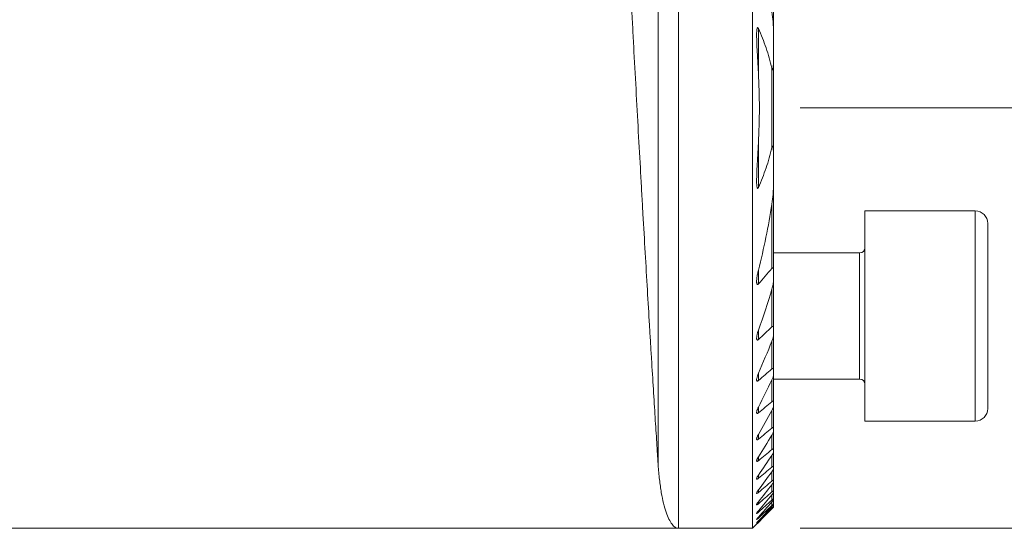
# Model space of a CAD drawing. Units: millimetres. Extents: x -86 to 157, y -52 to 64.
# Drawn here: x 78 to 125, y -42 to -17 of the extents above; entities that cross this region are included whole.
import ezdxf

# ---------------------------------------------------------------- set-up
doc = ezdxf.new("R2010")
doc.units = ezdxf.units.MM
doc.layers.add('1', color=4, linetype='CONTINUOUS')
doc.layers.add('SK2', color=7, linetype='CONTINUOUS')
doc.styles.add('iso_b_vert', font='simplex.shx')
doc.dimstyles.get("Standard").update_dxf_attribs({"dimtxt": 0.18, "dimasz": 0.18, "dimexe": 0.18, "dimexo": 0.0625, "dimgap": 0.09, "dimtad": 1, "dimzin": 0, "dimdsep": 52, "dimtxsty": 'Standard', "dimcen": 0.09, "dimadec": 0, "dimazin": 0, "dimtfac": 1, "dimtdec": 4, "dimtofl": 0, "dimtmove": 0, "dimatfit": 3, "dimfxl": 1, "dimtolj": 1, "dimtzin": 0, "dimarcsym": 0})

# ---------------------------------------------------------------- blocks, each defined once
blk = doc.blocks.new('DimnDraft3D2')
at = {"layer": 'SK2', "lineweight": 13}
for p, q in [((115.5875, 0), (136.888211, 0)), ((134.888211, -21.5), (134.888211, 0)), ((115.5875, -21.5), (136.888211, -21.5))]:
    blk.add_line(p, q, dxfattribs=at)
for points in [[(134.888211, 0), (135.348994, -3.499998), (134.427427, -3.500002), (134.888211, 0)], [(134.888211, -21.5), (134.427427, -18.000002), (135.348994, -17.999998), (134.888211, -21.5)]]:
    blk.add_solid(points, dxfattribs=at)
at = {"layer": 'SK2', "lineweight": 18, "insert": (134.013077, -13.544766), "char_height": 3.5, "attachment_point": 7, "rotation": 90, "line_spacing_factor": 1.084337, "style": 'iso_b_vert'}
blk.add_mtext('\\W0.6563;21.5', dxfattribs=at)
blk = doc.blocks.new('DimnDraft3D5')
at = {"layer": 'SK2', "lineweight": 13}
for p, q in [((115.5875, -1.5), (146.888211, -1.5)), ((144.888211, -1.5), (144.888211, -41.5)), ((115.5875, -41.5), (146.888211, -41.5))]:
    blk.add_line(p, q, dxfattribs=at)
for points in [[(144.888211, -1.5), (145.348994, -4.999998), (144.427427, -5.000002), (144.888211, -1.5)], [(144.888211, -41.5), (144.427427, -38.000002), (145.348994, -37.999998), (144.888211, -41.5)]]:
    blk.add_solid(points, dxfattribs=at)
at = {"layer": 'SK2', "lineweight": 18, "char_height": 3.5, "attachment_point": 7, "rotation": 90, "line_spacing_factor": 1.084337, "style": 'iso_b_vert'}
for s, insert in [('\\W0.7361;40', (143.138077, -18.524733)), ('%%c', (143.138077, -25.497389))]:
    blk.add_mtext(s, dxfattribs=dict(at, insert=insert))
blk = doc.blocks.new('DimnDraft3D6')
at = {"layer": 'SK2', "lineweight": 13}
for p, q in [((108.708008, 8.5), (156.888211, 8.5)), ((154.888211, -41.5), (154.888211, 8.5)), ((115.5875, -41.5), (156.888211, -41.5))]:
    blk.add_line(p, q, dxfattribs=at)
for points in [[(154.888211, 8.5), (155.348994, 5.000002), (154.427427, 4.999998), (154.888211, 8.5)], [(154.888211, -41.5), (154.427427, -38.000002), (155.348994, -37.999998), (154.888211, -41.5)]]:
    blk.add_solid(points, dxfattribs=at)
at = {"layer": 'SK2', "lineweight": 18, "char_height": 3.5, "attachment_point": 7, "rotation": 90, "line_spacing_factor": 1.084337, "style": 'iso_b_vert'}
for s, insert in [('\\W0.6740;50', (153.138077, -13.340466)), ('%%c', (153.138077, -20.313122))]:
    blk.add_mtext(s, dxfattribs=dict(at, insert=insert))

msp = doc.modelspace()

# ---------------------------------------------------------------- linework, layer by layer
at = {"layer": '1', "lineweight": 13}
for p, q in [((108.834, -0.759), (108.834, -38.48)), ((109.8, -1.5), (109.8, -41.5)), ((113.606, -17.717), (113.606, -19.819)), ((114.249, -23.392), (114.249, -19.608)), ((113.606, -23.181), (113.606, -25.283)), ((114.249, -29.134), (114.249, -26.072)), ((123.925, -26.399), (123.925, -36.399)), ((118.425, -28.399), (118.425, -34.399)), ((113.606, -29.215), (113.606, -29.874)), ((114.249, -31.915), (114.249, -30.114)), ((113.606, -32.069), (113.606, -32.519)), ((114.249, -33.916), (114.249, -32.591)), ((113.606, -34.125), (113.606, -34.471)), ((114.249, -35.477), (114.249, -34.435)), ((113.606, -35.733), (113.606, -36.01)), ((114.249, -36.733), (114.249, -35.892)), ((113.606, -37.033), (113.606, -37.259)), ((114.249, -37.755), (114.249, -37.07)), ((113.606, -38.097), (113.606, -38.283)), ((114.249, -38.586), (114.249, -38.03)), ((114.249, -39.252), (114.249, -38.807)), ((113.606, -38.969), (113.606, -39.12)), ((113.606, -39.676), (113.606, -39.797)), ((114.249, -39.771), (114.249, -39.426)), ((113.606, -40.236), (113.606, -40.33)), ((114.249, -40.155), (114.249, -39.903)), ((114.249, -40.413), (114.249, -40.247)), ((113.606, -40.663), (113.606, -40.733)), ((114.249, -40.55), (114.249, -40.468)), ((113.606, -40.966), (113.606, -41.012)), ((113.606, -41.15), (113.606, -41.173))]:
    msp.add_line(p, q, dxfattribs=at)
at = {"layer": '1', "lineweight": 18}
for p, q in [((113.325, -1.5), (113.325, -41.5)), ((114.325, -13.758), (114.325, -17.865)), ((114.325, -17.864), (114.325, -19.126)), ((114.325, -19.126), (114.325, -23.874)), ((114.325, -23.874), (114.325, -25.136)), ((114.325, -25.135), (114.325, -29.242)), ((123.925, -26.399), (118.675, -26.399)), ((118.675, -36.399), (118.675, -26.399)), ((124.525, -31.399), (124.525, -26.999)), ((124.525, -35.799), (124.525, -26.999)), ((118.425, -28.399), (114.324, -28.399)), ((114.325, -29.242), (114.325, -29.68)), ((114.325, -29.68), (114.325, -31.976)), ((114.325, -31.976), (114.325, -32.275)), ((114.325, -32.275), (114.325, -33.952)), ((114.325, -33.952), (114.325, -34.181)), ((114.325, -34.181), (114.325, -35.495)), ((114.324, -34.399), (118.425, -34.399)), ((114.325, -35.495), (114.325, -35.678)), ((114.325, -35.678), (114.325, -36.737)), ((118.675, -36.399), (123.925, -36.399)), ((114.325, -36.737), (114.325, -36.885)), ((114.325, -36.885), (114.325, -37.747)), ((114.325, -37.747), (114.325, -37.868)), ((114.325, -37.868), (114.325, -38.566)), ((114.325, -38.566), (114.325, -38.664)), ((114.325, -38.664), (114.325, -39.222)), ((114.325, -39.222), (114.325, -39.299)), ((114.325, -39.299), (114.325, -39.731)), ((114.325, -39.731), (114.325, -39.789)), ((114.325, -39.789), (114.325, -40.106)), ((114.325, -40.106), (114.325, -40.146)), ((114.325, -40.146), (114.325, -40.354)), ((114.325, -40.354), (114.325, -40.378)), ((114.325, -40.378), (114.325, -40.481)), ((114.325, -40.481), (114.325, -40.489)), ((24, -41.5), (109.8, -41.5)), ((109.8, -41.5), (113.325, -41.5)), ((113.325, -41.5), (113.522, -41.303))]:
    msp.add_line(p, q, dxfattribs=at)
for centre, start, end in [((123.925, -26.999), 0, 90), ((123.925, -35.799), 270, 0)]:
    msp.add_arc(centre, 0.6, start, end, dxfattribs=at)
at = {"layer": '1', "lineweight": 18, "extrusion": (0, 0, -1)}
for centre, start, end in [((-118.425, -28.149), 180, 270), ((-118.425, -34.649), 90, 180)]:
    msp.add_arc(centre, 0.25, start, end, dxfattribs=at)
at = {"layer": '1', "lineweight": 18}
for points, knots in [([(108.834, -38.48), (108.829, -38.398), (108.823, -38.314), (108.812, -38.142), (108.807, -38.054), (108.789, -37.787), (108.778, -37.604), (108.742, -37.036), (108.716, -36.636), (108.663, -35.792), (108.635, -35.349), (108.578, -34.418), (108.548, -33.932), (108.501, -33.169), (108.485, -32.909), (108.453, -32.378), (108.437, -32.109), (108.388, -31.291), (108.354, -30.731), (108.286, -29.582), (108.252, -28.993), (108.181, -27.786), (108.146, -27.169), (108.092, -26.22), (108.074, -25.9), (108.046, -25.415), (108.037, -25.253), (108.018, -24.927), (108.009, -24.764), (107.963, -23.947), (107.927, -23.287), (107.853, -21.957), (107.816, -21.286), (107.743, -19.934), (107.706, -19.252), (107.651, -18.221), (107.633, -17.876), (107.605, -17.357), (107.596, -17.183), (107.578, -16.836), (107.569, -16.663), (107.523, -15.798), (107.488, -15.11), (107.417, -13.742), (107.382, -13.062), (107.313, -11.71), (107.279, -11.038), (107.229, -10.036), (107.212, -9.703), (107.179, -9.038), (107.162, -8.707), (107.114, -7.724), (107.082, -7.082), (107.021, -5.824), (106.961, -4.592), (106.904, -3.412), (106.863, -2.547), (106.849, -2.262), (106.829, -1.839), (106.822, -1.699), (106.809, -1.42), (106.803, -1.282), (106.77, -0.597), (106.745, -0.071), (106.698, 0.94), (106.653, 1.91), (106.612, 2.798), (106.583, 3.433), (106.573, 3.64), (106.559, 3.942), (106.555, 4.041), (106.546, 4.237), (106.541, 4.334), (106.52, 4.809), (106.504, 5.162), (106.474, 5.817), (106.447, 6.419), (106.424, 6.919), (106.404, 7.367), (106.395, 7.564), (106.38, 7.906), (106.373, 8.048), (106.363, 8.274), (106.356, 8.443), (106.353, 8.5), (106.353, 8.5)], [0, 0, 0, 0, 0.007813, 0.007813, 0.015626, 0.015626, 0.031251, 0.031251, 0.062503, 0.062503, 0.093754, 0.093754, 0.125005, 0.125005, 0.140631, 0.140631, 0.156256, 0.156256, 0.187508, 0.187508, 0.218759, 0.218759, 0.25001, 0.25001, 0.265636, 0.265636, 0.273449, 0.273449, 0.281262, 0.281262, 0.312513, 0.312513, 0.343764, 0.343764, 0.375015, 0.375015, 0.390641, 0.390641, 0.398454, 0.398454, 0.406267, 0.406267, 0.437518, 0.437518, 0.468769, 0.468769, 0.500021, 0.500021, 0.515646, 0.515646, 0.531272, 0.531272, 0.562523, 0.562523, 0.593775, 0.625026, 0.625026, 0.640651, 0.640651, 0.648464, 0.648464, 0.656277, 0.656277, 0.687528, 0.687528, 0.71878, 0.750031, 0.750031, 0.765657, 0.765657, 0.773469, 0.773469, 0.781282, 0.781282, 0.812534, 0.812534, 0.843785, 0.875036, 0.875036, 0.906287, 0.906287, 0.937539, 0.937539, 0.96879, 1, 1, 1, 1]), ([(114.325, -17.864), (114.325, -17.787), (114.322, -17.709), (114.315, -17.553), (114.31, -17.475), (114.291, -17.241), (114.273, -17.084), (114.249, -16.928)], [0, 0, 0, 0, 0.25, 0.25, 0.5, 0.5, 1, 1, 1, 1]), ([(113.606, -17.717), (113.601, -17.707), (113.596, -17.696), (113.586, -17.683), (113.582, -17.678), (113.574, -17.673), (113.57, -17.671), (113.562, -17.674), (113.558, -17.677), (113.553, -17.685), (113.551, -17.69), (113.545, -17.704), (113.542, -17.715), (113.535, -17.748), (113.532, -17.77), (113.528, -17.815), (113.526, -17.838), (113.522, -17.906), (113.521, -17.952), (113.52, -18.044), (113.521, -18.09), (113.523, -18.23), (113.526, -18.323), (113.533, -18.509), (113.537, -18.603), (113.552, -18.883), (113.563, -19.07), (113.584, -19.444), (113.595, -19.632), (113.606, -19.819)], [0, 0, 0, 0, 0.015625, 0.015625, 0.023437, 0.023437, 0.03125, 0.03125, 0.039062, 0.039062, 0.046875, 0.046875, 0.0625, 0.0625, 0.09375, 0.09375, 0.125, 0.125, 0.1875, 0.1875, 0.25, 0.25, 0.375, 0.375, 0.5, 0.5, 0.75, 0.75, 1, 1, 1, 1]), ([(114.249, -19.608), (114.173, -19.279), (114.079, -18.958), (113.862, -18.329), (113.74, -18.02), (113.606, -17.717)], [0, 0, 0, 0, 0.5, 0.5, 1, 1, 1, 1]), ([(114.249, -19.608), (114.253, -19.621), (114.256, -19.635), (114.262, -19.654), (114.264, -19.66), (114.268, -19.669), (114.269, -19.672), (114.273, -19.678), (114.274, -19.68), (114.279, -19.684), (114.282, -19.684), (114.286, -19.682), (114.288, -19.679), (114.292, -19.671), (114.294, -19.665), (114.299, -19.646), (114.301, -19.632), (114.307, -19.592), (114.31, -19.565), (114.314, -19.511), (114.316, -19.483), (114.32, -19.401), (114.322, -19.346), (114.324, -19.236), (114.325, -19.181), (114.325, -19.126)], [0, 0, 0, 0, 0.0625, 0.0625, 0.09375, 0.09375, 0.109375, 0.109375, 0.125, 0.125, 0.140625, 0.140625, 0.15625, 0.15625, 0.1875, 0.1875, 0.25, 0.25, 0.375, 0.375, 0.5, 0.5, 0.75, 0.75, 1, 1, 1, 1]), ([(113.606, -23.181), (113.595, -23.369), (113.584, -23.556), (113.562, -23.931), (113.552, -24.118), (113.537, -24.398), (113.533, -24.492), (113.525, -24.678), (113.523, -24.772), (113.521, -24.911), (113.52, -24.957), (113.521, -25.049), (113.522, -25.095), (113.526, -25.164), (113.528, -25.187), (113.532, -25.232), (113.535, -25.254), (113.542, -25.286), (113.545, -25.297), (113.551, -25.311), (113.553, -25.316), (113.559, -25.323), (113.562, -25.327), (113.57, -25.329), (113.575, -25.327), (113.583, -25.321), (113.586, -25.317), (113.596, -25.304), (113.601, -25.293), (113.606, -25.283)], [0, 0, 0, 0, 0.25, 0.25, 0.5, 0.5, 0.625, 0.625, 0.75, 0.75, 0.8125, 0.8125, 0.875, 0.875, 0.90625, 0.90625, 0.9375, 0.9375, 0.953125, 0.953125, 0.960937, 0.960937, 0.96875, 0.96875, 0.976562, 0.976562, 0.984375, 0.984375, 1, 1, 1, 1]), ([(113.606, -25.283), (113.74, -24.98), (113.862, -24.671), (114.079, -24.042), (114.173, -23.721), (114.249, -23.392)], [0, 0, 0, 0, 0.5, 0.5, 1, 1, 1, 1]), ([(114.325, -23.874), (114.325, -23.819), (114.324, -23.764), (114.322, -23.655), (114.319, -23.573), (114.314, -23.491), (114.31, -23.437), (114.307, -23.409), (114.302, -23.369), (114.299, -23.356), (114.294, -23.337), (114.293, -23.331), (114.289, -23.322), (114.287, -23.32), (114.283, -23.316), (114.28, -23.316), (114.275, -23.318), (114.273, -23.321), (114.27, -23.326), (114.269, -23.329), (114.265, -23.339), (114.262, -23.345), (114.256, -23.365), (114.253, -23.378), (114.249, -23.392)], [0, 0, 0, 0, 0.25, 0.25, 0.5, 0.625, 0.625, 0.75, 0.75, 0.8125, 0.8125, 0.84375, 0.84375, 0.859375, 0.859375, 0.875, 0.875, 0.890625, 0.890625, 0.90625, 0.90625, 0.9375, 0.9375, 1, 1, 1, 1]), ([(114.249, -26.072), (114.273, -25.916), (114.291, -25.76), (114.31, -25.526), (114.315, -25.447), (114.322, -25.291), (114.325, -25.213), (114.325, -25.136)], [0, 0, 0, 0, 0.5, 0.5, 0.75, 0.75, 1, 1, 1, 1]), ([(113.606, -29.215), (113.589, -29.281), (113.574, -29.347), (113.548, -29.478), (113.538, -29.544), (113.527, -29.642), (113.524, -29.674), (113.52, -29.739), (113.52, -29.77), (113.523, -29.816), (113.524, -29.831), (113.529, -29.853), (113.531, -29.859), (113.535, -29.872), (113.538, -29.879), (113.544, -29.889), (113.548, -29.894), (113.558, -29.899), (113.564, -29.9), (113.576, -29.898), (113.582, -29.894), (113.594, -29.885), (113.6, -29.88), (113.606, -29.874)], [0, 0, 0, 0, 0.25, 0.25, 0.5, 0.5, 0.625, 0.625, 0.75, 0.75, 0.8125, 0.8125, 0.84375, 0.84375, 0.875, 0.875, 0.90625, 0.90625, 0.9375, 0.9375, 0.96875, 0.96875, 1, 1, 1, 1]), ([(114.325, -29.242), (114.325, -29.225), (114.324, -29.207), (114.321, -29.173), (114.318, -29.157), (114.311, -29.135), (114.308, -29.128), (114.3, -29.116), (114.295, -29.112), (114.282, -29.109), (114.275, -29.111), (114.262, -29.12), (114.255, -29.127), (114.249, -29.134)], [0, 0, 0, 0, 0.25, 0.25, 0.5, 0.5, 0.625, 0.625, 0.75, 0.75, 0.875, 0.875, 1, 1, 1, 1]), ([(114.249, -30.114), (114.271, -30.041), (114.289, -29.968), (114.309, -29.859), (114.314, -29.822), (114.322, -29.751), (114.325, -29.715), (114.325, -29.68)], [0, 0, 0, 0, 0.5, 0.5, 0.75, 0.75, 1, 1, 1, 1]), ([(113.606, -32.069), (113.588, -32.119), (113.572, -32.169), (113.546, -32.267), (113.535, -32.315), (113.524, -32.387), (113.522, -32.411), (113.52, -32.445), (113.52, -32.456), (113.521, -32.478), (113.522, -32.489), (113.526, -32.509), (113.529, -32.518), (113.535, -32.53), (113.538, -32.533), (113.544, -32.539), (113.547, -32.541), (113.558, -32.545), (113.568, -32.544), (113.587, -32.535), (113.596, -32.528), (113.606, -32.519)], [0, 0, 0, 0, 0.25, 0.25, 0.5, 0.5, 0.625, 0.625, 0.6875, 0.6875, 0.75, 0.75, 0.8125, 0.8125, 0.84375, 0.84375, 0.875, 0.875, 0.9375, 0.9375, 1, 1, 1, 1]), ([(114.325, -31.976), (114.325, -31.962), (114.324, -31.949), (114.321, -31.931), (114.319, -31.925), (114.315, -31.914), (114.313, -31.909), (114.307, -31.9), (114.303, -31.897), (114.295, -31.893), (114.289, -31.892), (114.278, -31.895), (114.272, -31.897), (114.261, -31.905), (114.255, -31.909), (114.249, -31.915)], [0, 0, 0, 0, 0.25, 0.25, 0.375, 0.375, 0.5, 0.5, 0.625, 0.625, 0.75, 0.75, 0.875, 0.875, 1, 1, 1, 1]), ([(114.249, -32.591), (114.271, -32.538), (114.288, -32.484), (114.308, -32.404), (114.314, -32.378), (114.322, -32.325), (114.325, -32.3), (114.325, -32.275)], [0, 0, 0, 0, 0.5, 0.5, 0.75, 0.75, 1, 1, 1, 1]), ([(113.606, -34.125), (113.587, -34.167), (113.571, -34.208), (113.544, -34.29), (113.533, -34.331), (113.523, -34.39), (113.521, -34.409), (113.52, -34.436), (113.521, -34.444), (113.523, -34.46), (113.524, -34.468), (113.53, -34.481), (113.533, -34.487), (113.543, -34.495), (113.55, -34.497), (113.564, -34.496), (113.572, -34.493), (113.589, -34.484), (113.597, -34.478), (113.606, -34.471)], [0, 0, 0, 0, 0.25, 0.25, 0.5, 0.5, 0.625, 0.625, 0.6875, 0.6875, 0.75, 0.75, 0.8125, 0.8125, 0.875, 0.875, 0.9375, 0.9375, 1, 1, 1, 1]), ([(114.325, -33.952), (114.325, -33.94), (114.324, -33.93), (114.319, -33.911), (114.314, -33.902), (114.304, -33.895), (114.3, -33.894), (114.292, -33.893), (114.287, -33.894), (114.271, -33.899), (114.26, -33.907), (114.249, -33.916)], [0, 0, 0, 0, 0.25, 0.25, 0.5, 0.5, 0.625, 0.625, 0.75, 0.75, 1, 1, 1, 1]), ([(114.249, -34.435), (114.27, -34.391), (114.288, -34.347), (114.308, -34.283), (114.314, -34.262), (114.322, -34.22), (114.325, -34.2), (114.325, -34.181)], [0, 0, 0, 0, 0.5, 0.5, 0.75, 0.75, 1, 1, 1, 1]), ([(114.325, -35.495), (114.325, -35.485), (114.323, -35.476), (114.318, -35.461), (114.313, -35.455), (114.302, -35.452), (114.298, -35.452), (114.29, -35.453), (114.285, -35.455), (114.27, -35.461), (114.26, -35.468), (114.249, -35.477)], [0, 0, 0, 0, 0.25, 0.25, 0.5, 0.5, 0.625, 0.625, 0.75, 0.75, 1, 1, 1, 1]), ([(113.606, -35.733), (113.587, -35.77), (113.57, -35.807), (113.542, -35.879), (113.531, -35.914), (113.522, -35.963), (113.52, -35.979), (113.521, -36.008), (113.524, -36.02), (113.533, -36.033), (113.538, -36.036), (113.548, -36.039), (113.554, -36.038), (113.575, -36.032), (113.59, -36.023), (113.606, -36.01)], [0, 0, 0, 0, 0.25, 0.25, 0.5, 0.5, 0.625, 0.625, 0.75, 0.75, 0.8125, 0.8125, 0.875, 0.875, 1, 1, 1, 1]), ([(114.249, -35.892), (114.27, -35.854), (114.288, -35.816), (114.308, -35.762), (114.314, -35.744), (114.322, -35.709), (114.325, -35.692), (114.325, -35.678)], [0, 0, 0, 0, 0.5, 0.5, 0.75, 0.75, 1, 1, 1, 1]), ([(114.325, -36.737), (114.325, -36.728), (114.323, -36.721), (114.317, -36.709), (114.312, -36.706), (114.298, -36.705), (114.289, -36.708), (114.27, -36.718), (114.26, -36.725), (114.249, -36.733)], [0, 0, 0, 0, 0.25, 0.25, 0.5, 0.5, 0.75, 0.75, 1, 1, 1, 1]), ([(114.249, -37.07), (114.26, -37.054), (114.269, -37.037), (114.286, -37.004), (114.294, -36.988), (114.308, -36.956), (114.314, -36.941), (114.322, -36.911), (114.325, -36.897), (114.325, -36.885)], [0, 0, 0, 0, 0.25, 0.25, 0.5, 0.5, 0.75, 0.75, 1, 1, 1, 1]), ([(113.606, -37.033), (113.596, -37.05), (113.587, -37.066), (113.57, -37.099), (113.562, -37.116), (113.548, -37.148), (113.542, -37.164), (113.531, -37.194), (113.527, -37.209), (113.521, -37.238), (113.52, -37.251), (113.521, -37.268), (113.523, -37.273), (113.526, -37.281), (113.529, -37.285), (113.536, -37.289), (113.541, -37.29), (113.552, -37.29), (113.558, -37.288), (113.577, -37.28), (113.591, -37.271), (113.606, -37.259)], [0, 0, 0, 0, 0.125, 0.125, 0.25, 0.25, 0.375, 0.375, 0.5, 0.5, 0.625, 0.625, 0.6875, 0.6875, 0.75, 0.75, 0.8125, 0.8125, 0.875, 0.875, 1, 1, 1, 1]), ([(114.325, -37.747), (114.325, -37.739), (114.323, -37.733), (114.316, -37.725), (114.311, -37.724), (114.297, -37.726), (114.288, -37.729), (114.269, -37.74), (114.259, -37.747), (114.249, -37.755)], [0, 0, 0, 0, 0.25, 0.25, 0.5, 0.5, 0.75, 0.75, 1, 1, 1, 1]), ([(114.249, -38.03), (114.26, -38.015), (114.269, -38), (114.286, -37.971), (114.294, -37.956), (114.308, -37.928), (114.313, -37.915), (114.322, -37.889), (114.325, -37.877), (114.325, -37.868)], [0, 0, 0, 0, 0.25, 0.25, 0.5, 0.5, 0.75, 0.75, 1, 1, 1, 1]), ([(113.606, -38.097), (113.586, -38.128), (113.568, -38.158), (113.547, -38.202), (113.541, -38.216), (113.53, -38.244), (113.526, -38.257), (113.521, -38.281), (113.52, -38.292), (113.523, -38.309), (113.528, -38.315), (113.539, -38.318), (113.544, -38.318), (113.554, -38.315), (113.56, -38.313), (113.572, -38.306), (113.579, -38.302), (113.592, -38.293), (113.599, -38.288), (113.606, -38.283)], [0, 0, 0, 0, 0.25, 0.25, 0.375, 0.375, 0.5, 0.5, 0.625, 0.625, 0.75, 0.75, 0.8125, 0.8125, 0.875, 0.875, 0.9375, 0.9375, 1, 1, 1, 1]), ([(109.8, -41.5), (109.774, -41.5), (109.748, -41.496), (109.696, -41.48), (109.67, -41.468), (109.619, -41.435), (109.593, -41.415), (109.543, -41.367), (109.518, -41.339), (109.394, -41.178), (109.299, -40.988), (109.127, -40.484), (109.049, -40.17), (108.968, -39.7), (108.952, -39.602), (108.923, -39.398), (108.909, -39.292), (108.871, -38.963), (108.85, -38.729), (108.834, -38.48)], [0, 0, 0, 0, 0.0625, 0.0625, 0.125, 0.125, 0.1875, 0.1875, 0.25, 0.25, 0.5, 0.5, 0.75, 0.75, 0.8125, 0.8125, 0.875, 0.875, 1, 1, 1, 1]), ([(114.325, -38.566), (114.325, -38.56), (114.323, -38.555), (114.316, -38.55), (114.31, -38.55), (114.296, -38.554), (114.287, -38.559), (114.269, -38.57), (114.259, -38.578), (114.249, -38.586)], [0, 0, 0, 0, 0.25, 0.25, 0.5, 0.5, 0.75, 0.75, 1, 1, 1, 1]), ([(114.249, -38.808), (114.27, -38.78), (114.287, -38.753), (114.308, -38.715), (114.313, -38.703), (114.322, -38.681), (114.325, -38.671), (114.325, -38.664)], [0, 0, 0, 0, 0.5, 0.5, 0.75, 0.75, 1, 1, 1, 1]), ([(113.606, -38.969), (113.586, -38.998), (113.568, -39.026), (113.539, -39.079), (113.527, -39.105), (113.52, -39.136), (113.52, -39.145), (113.523, -39.154), (113.525, -39.156), (113.53, -39.159), (113.534, -39.16), (113.546, -39.159), (113.556, -39.154), (113.574, -39.144), (113.58, -39.14), (113.593, -39.13), (113.599, -39.125), (113.606, -39.12)], [0, 0, 0, 0, 0.25, 0.25, 0.5, 0.5, 0.625, 0.625, 0.6875, 0.6875, 0.75, 0.75, 0.875, 0.875, 0.9375, 0.9375, 1, 1, 1, 1]), ([(114.325, -39.222), (114.325, -39.217), (114.323, -39.213), (114.315, -39.211), (114.31, -39.212), (114.295, -39.218), (114.287, -39.223), (114.269, -39.236), (114.259, -39.243), (114.249, -39.252)], [0, 0, 0, 0, 0.25, 0.25, 0.5, 0.5, 0.75, 0.75, 1, 1, 1, 1]), ([(114.249, -39.426), (114.259, -39.414), (114.269, -39.401), (114.286, -39.377), (114.294, -39.365), (114.308, -39.343), (114.314, -39.332), (114.322, -39.313), (114.325, -39.305), (114.325, -39.299)], [0, 0, 0, 0, 0.25, 0.25, 0.5, 0.5, 0.75, 0.75, 1, 1, 1, 1]), ([(113.606, -39.676), (113.585, -39.703), (113.567, -39.729), (113.545, -39.766), (113.538, -39.778), (113.528, -39.8), (113.524, -39.81), (113.52, -39.827), (113.52, -39.834), (113.526, -39.842), (113.532, -39.843), (113.544, -39.839), (113.548, -39.837), (113.558, -39.832), (113.564, -39.828), (113.581, -39.817), (113.593, -39.807), (113.606, -39.797)], [0, 0, 0, 0, 0.25, 0.25, 0.375, 0.375, 0.5, 0.5, 0.625, 0.625, 0.75, 0.75, 0.8125, 0.8125, 0.875, 0.875, 1, 1, 1, 1]), ([(114.325, -39.731), (114.325, -39.727), (114.323, -39.725), (114.315, -39.725), (114.309, -39.727), (114.295, -39.735), (114.287, -39.741), (114.269, -39.754), (114.259, -39.762), (114.249, -39.771)], [0, 0, 0, 0, 0.25, 0.25, 0.5, 0.5, 0.75, 0.75, 1, 1, 1, 1]), ([(114.249, -39.903), (114.269, -39.879), (114.287, -39.856), (114.308, -39.826), (114.314, -39.817), (114.322, -39.8), (114.325, -39.793), (114.325, -39.789)], [0, 0, 0, 0, 0.5, 0.5, 0.75, 0.75, 1, 1, 1, 1]), ([(113.606, -40.236), (113.585, -40.262), (113.566, -40.287), (113.544, -40.321), (113.537, -40.332), (113.527, -40.351), (113.523, -40.36), (113.52, -40.374), (113.52, -40.379), (113.525, -40.381), (113.528, -40.381), (113.534, -40.38), (113.537, -40.379), (113.546, -40.375), (113.55, -40.372), (113.56, -40.366), (113.565, -40.363), (113.582, -40.35), (113.593, -40.341), (113.606, -40.33)], [0, 0, 0, 0, 0.25, 0.25, 0.375, 0.375, 0.5, 0.5, 0.625, 0.625, 0.6875, 0.6875, 0.75, 0.75, 0.8125, 0.8125, 0.875, 0.875, 1, 1, 1, 1]), ([(114.325, -40.106), (114.325, -40.103), (114.323, -40.102), (114.315, -40.104), (114.309, -40.107), (114.295, -40.117), (114.286, -40.124), (114.269, -40.138), (114.259, -40.146), (114.249, -40.155)], [0, 0, 0, 0, 0.25, 0.25, 0.5, 0.5, 0.75, 0.75, 1, 1, 1, 1]), ([(114.249, -40.248), (114.269, -40.226), (114.287, -40.204), (114.308, -40.177), (114.314, -40.169), (114.322, -40.155), (114.325, -40.149), (114.325, -40.146)], [0, 0, 0, 0, 0.5, 0.5, 0.75, 0.75, 1, 1, 1, 1]), ([(113.606, -40.664), (113.585, -40.688), (113.566, -40.712), (113.543, -40.743), (113.536, -40.753), (113.526, -40.77), (113.522, -40.777), (113.52, -40.788), (113.521, -40.79), (113.527, -40.79), (113.529, -40.79), (113.535, -40.787), (113.539, -40.785), (113.551, -40.777), (113.561, -40.77), (113.582, -40.753), (113.594, -40.743), (113.606, -40.733)], [0, 0, 0, 0, 0.25, 0.25, 0.375, 0.375, 0.5, 0.5, 0.625, 0.625, 0.6875, 0.6875, 0.75, 0.75, 0.875, 0.875, 1, 1, 1, 1]), ([(114.325, -40.354), (114.325, -40.352), (114.322, -40.352), (114.314, -40.357), (114.308, -40.361), (114.294, -40.373), (114.286, -40.38), (114.268, -40.395), (114.259, -40.404), (114.249, -40.413)], [0, 0, 0, 0, 0.25, 0.25, 0.5, 0.5, 0.75, 0.75, 1, 1, 1, 1]), ([(114.249, -40.468), (114.259, -40.457), (114.269, -40.447), (114.286, -40.428), (114.294, -40.419), (114.308, -40.403), (114.314, -40.395), (114.322, -40.384), (114.325, -40.38), (114.325, -40.378)], [0, 0, 0, 0, 0.25, 0.25, 0.5, 0.5, 0.75, 0.75, 1, 1, 1, 1]), ([(114.325, -40.481), (114.325, -40.48), (114.322, -40.482), (114.314, -40.489), (114.308, -40.494), (114.294, -40.507), (114.286, -40.515), (114.268, -40.531), (114.259, -40.54), (114.249, -40.55)], [0, 0, 0, 0, 0.25, 0.25, 0.5, 0.5, 0.75, 0.75, 1, 1, 1, 1]), ([(114.249, -40.568), (114.259, -40.558), (114.268, -40.549), (114.286, -40.531), (114.294, -40.522), (114.308, -40.508), (114.314, -40.501), (114.322, -40.492), (114.325, -40.489), (114.325, -40.489)], [0, 0, 0, 0, 0.25, 0.25, 0.5, 0.5, 0.75, 0.75, 1, 1, 1, 1]), ([(113.606, -41.218), (113.594, -41.23), (113.584, -41.24), (113.564, -41.26), (113.555, -41.269), (113.539, -41.285), (113.532, -41.292), (113.525, -41.299), (113.524, -41.301), (113.521, -41.303), (113.52, -41.304), (113.52, -41.304), (113.52, -41.304), (113.52, -41.304)], [0, 0, 0, 0, 0.249968, 0.249968, 0.499936, 0.499936, 0.749904, 0.749904, 0.874888, 0.874888, 0.999872, 0.999872, 1, 1, 1, 1]), ([(113.606, -40.966), (113.584, -40.99), (113.565, -41.012), (113.542, -41.041), (113.535, -41.05), (113.525, -41.065), (113.522, -41.071), (113.52, -41.077), (113.522, -41.078), (113.53, -41.075), (113.536, -41.07), (113.553, -41.058), (113.562, -41.05), (113.583, -41.032), (113.594, -41.022), (113.606, -41.012)], [0, 0, 0, 0, 0.25, 0.25, 0.375, 0.375, 0.5, 0.5, 0.625, 0.625, 0.75, 0.75, 0.875, 0.875, 1, 1, 1, 1]), ([(113.606, -41.15), (113.595, -41.161), (113.584, -41.172), (113.565, -41.193), (113.556, -41.203), (113.54, -41.221), (113.534, -41.229), (113.524, -41.241), (113.521, -41.245), (113.52, -41.247), (113.52, -41.247), (113.52, -41.247)], [0, 0, 0, 0, 0.24487, 0.24487, 0.489741, 0.489741, 0.734611, 0.734611, 0.979481, 0.979481, 1, 1, 1, 1]), ([(113.522, -41.247), (113.523, -41.247), (113.525, -41.246), (113.531, -41.241), (113.538, -41.235), (113.554, -41.221), (113.564, -41.212), (113.584, -41.193), (113.594, -41.183), (113.606, -41.173)], [0, 0, 0, 0, 0.137564, 0.137564, 0.425043, 0.425043, 0.712521, 0.712521, 1, 1, 1, 1])]:
    msp.add_open_spline(points, degree=3, knots=knots, dxfattribs=at)
for points in [[(113.606, -19.819), (113.666, -20.94), (113.666, -22.06), (113.606, -23.181)], [(114.249, -26.072), (114.086, -27.134), (113.87, -28.181), (113.606, -29.215)], [(113.606, -29.874), (113.823, -29.63), (114.037, -29.383), (114.249, -29.134)], [(114.249, -30.114), (114.053, -30.774), (113.838, -31.425), (113.606, -32.069)], [(113.606, -32.519), (113.821, -32.319), (114.035, -32.117), (114.249, -31.915)], [(114.249, -32.591), (114.045, -33.108), (113.83, -33.619), (113.606, -34.125)], [(113.606, -34.471), (113.82, -34.286), (114.035, -34.101), (114.249, -33.916)], [(114.249, -34.435), (114.041, -34.872), (113.827, -35.305), (113.606, -35.733)], [(113.606, -36.01), (113.82, -35.832), (114.035, -35.655), (114.249, -35.477)], [(114.249, -35.892), (114.039, -36.276), (113.825, -36.656), (113.606, -37.033)], [(113.606, -37.259), (113.82, -37.084), (114.035, -36.908), (114.249, -36.733)], [(114.249, -37.07), (114.038, -37.416), (113.823, -37.758), (113.606, -38.097)], [(113.606, -38.283), (113.82, -38.107), (114.035, -37.931), (114.249, -37.755)], [(114.249, -38.03), (114.037, -38.345), (113.823, -38.658), (113.606, -38.969)], [(113.606, -39.12), (113.82, -38.942), (114.035, -38.764), (114.249, -38.586)], [(114.249, -38.808), (114.037, -39.099), (113.822, -39.388), (113.606, -39.676)], [(113.606, -39.797), (113.82, -39.615), (114.035, -39.434), (114.249, -39.252)], [(114.249, -39.426), (114.036, -39.698), (113.822, -39.968), (113.606, -40.236)], [(113.606, -40.33), (113.82, -40.144), (114.035, -39.957), (114.249, -39.771)], [(114.249, -39.903), (114.036, -40.158), (113.821, -40.411), (113.606, -40.664)], [(113.606, -40.733), (113.82, -40.54), (114.035, -40.348), (114.249, -40.155)], [(114.249, -40.248), (114.036, -40.488), (113.821, -40.728), (113.606, -40.966)], [(113.606, -41.012), (113.82, -40.812), (114.035, -40.613), (114.249, -40.413)], [(114.249, -40.468), (114.036, -40.696), (113.821, -40.924), (113.606, -41.15)], [(113.606, -41.173), (113.821, -40.966), (114.035, -40.758), (114.249, -40.55)], [(114.249, -40.568), (114.035, -40.785), (113.821, -41.002), (113.606, -41.218)]]:
    msp.add_open_spline(points, degree=3, dxfattribs=at)

# ---------------------------------------------------------------- dimensions: what is measured, and where the dimension line sits
at = {"layer": 'SK2', "lineweight": 13}
for p1, p2, distance, picture, middle in [((115.588, -41.5), (108.708, 8.5), -47.731, 'DimnDraft3D6', (152.263, -14.215)), ((115.588, -1.5), (115.588, -41.5), 31.301, 'DimnDraft3D5', (142.263, -19.4))]:
    dim = msp.add_aligned_dim(p1=p1, p2=p2, distance=distance, dimstyle='Standard', override={"dimtxt": 3.5, "dimasz": 3.5, "dimexe": 2, "dimexo": 1.5875, "dimgap": 1.75, "dimtad": 1, "dimtih": 0, "dimtoh": 0, "dimdec": 2, "dimzin": 8, "dimpost": '<>', "dimtxsty": 'iso_b_vert', "dimsah": 1, "dimclrd": 2, "dimclre": 2, "dimclrt": 2, "dimtm": -0.005, "dimtdec": 2, "dimtmove": 0}, dxfattribs=at)
    dim.commit()
    dim.dimension.update_dxf_attribs({"geometry": picture, "text_midpoint": middle})
dim = msp.add_linear_dim(base=(134.888, 0), p1=(115.588, -21.5), p2=(115.588, 0), angle=90, dimstyle='Standard', override={"dimtxt": 3.5, "dimasz": 3.5, "dimexe": 2, "dimexo": 1.5875, "dimgap": 1.75, "dimtad": 1, "dimtih": 0, "dimtoh": 0, "dimdec": 2, "dimzin": 8, "dimpost": '<>', "dimtxsty": 'iso_b_vert', "dimsah": 1, "dimclrd": 2, "dimclre": 2, "dimclrt": 2, "dimtm": -0.005, "dimtdec": 2, "dimtofl": 1, "dimtmove": 0}, dxfattribs=at)
dim.commit()
dim.dimension.update_dxf_attribs({"geometry": 'DimnDraft3D2', "text_midpoint": (134.888, -14.42)})

doc.saveas('drawing.dxf')
